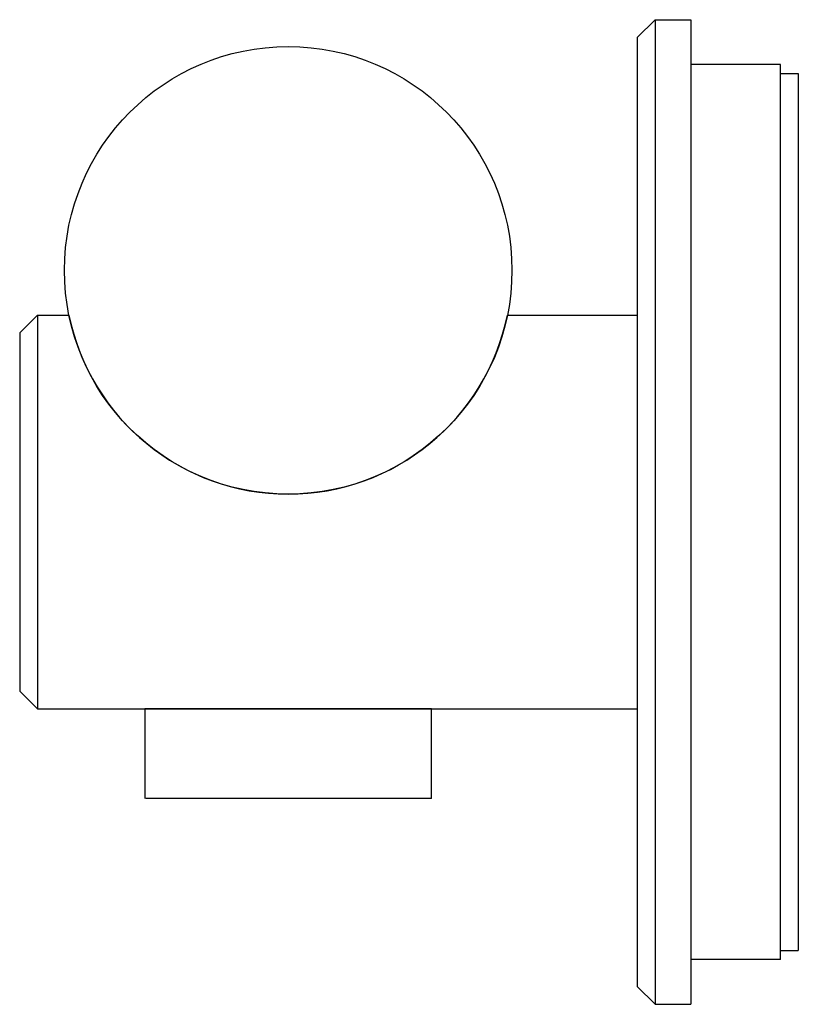
# Model space of a CAD drawing. Units: millimetres. Extents: x -32238 to -32194.5, y 8289.9 to 8344.9.
import ezdxf

# ---------------------------------------------------------------- set-up
doc = ezdxf.new("R2010")
doc.units = ezdxf.units.MM
doc.header["$LTSCALE"] = 16
doc.layers.add('coulissant', color=7, linetype='Continuous')

msp = doc.modelspace()

# ---------------------------------------------------------------- linework, layer by layer
at = {"layer": 'coulissant', "extrusion": (0, 1, 0)}
for p, q in [((-32203.498, 8343.877), (-32202.498, 8344.877)), ((-32202.498, 8344.877), (-32202.498, 8289.877)), ((-32202.498, 8344.877), (-32200.498, 8344.877)), ((-32200.498, 8344.877), (-32200.498, 8289.877)), ((-32203.498, 8343.877), (-32203.498, 8290.877)), ((-32195.498, 8342.377), (-32200.498, 8342.377)), ((-32195.498, 8340.7), (-32195.498, 8342.377)), ((-32195.498, 8341.877), (-32194.498, 8341.877)), ((-32194.498, 8341.877), (-32194.498, 8292.877)), ((-32195.498, 8294.053), (-32195.498, 8340.7)), ((-32237.998, 8327.377), (-32236.998, 8328.377)), ((-32236.998, 8328.377), (-32235.246, 8328.377)), ((-32236.998, 8328.377), (-32236.998, 8306.377)), ((-32210.751, 8328.377), (-32203.498, 8328.377)), ((-32237.998, 8327.377), (-32237.998, 8307.377)), ((-32237.998, 8307.377), (-32236.998, 8306.377)), ((-32236.998, 8306.377), (-32203.498, 8306.377)), ((-32195.498, 8292.377), (-32195.498, 8294.053)), ((-32195.498, 8292.377), (-32200.498, 8292.377)), ((-32195.498, 8292.877), (-32194.498, 8292.877)), ((-32203.498, 8290.877), (-32202.498, 8289.877)), ((-32202.498, 8289.877), (-32200.498, 8289.877))]:
    msp.add_line(p, q, dxfattribs=at)
at = {"layer": 'coulissant'}
for p, q in [((-32214.998, 8306.377), (-32230.998, 8306.377)), ((-32230.998, 8306.377), (-32230.998, 8301.377)), ((-32214.998, 8301.377), (-32214.998, 8306.377)), ((-32214.998, 8301.377), (-32230.959, 8301.377))]:
    msp.add_line(p, q, dxfattribs=at)
msp.add_circle((-32222.998, 8330.877), 12.5, dxfattribs=at)
msp.add_arc((-32222.998, 8330.877), 12.5, 191.537, 348.463, dxfattribs=at)

doc.saveas('drawing.dxf')
